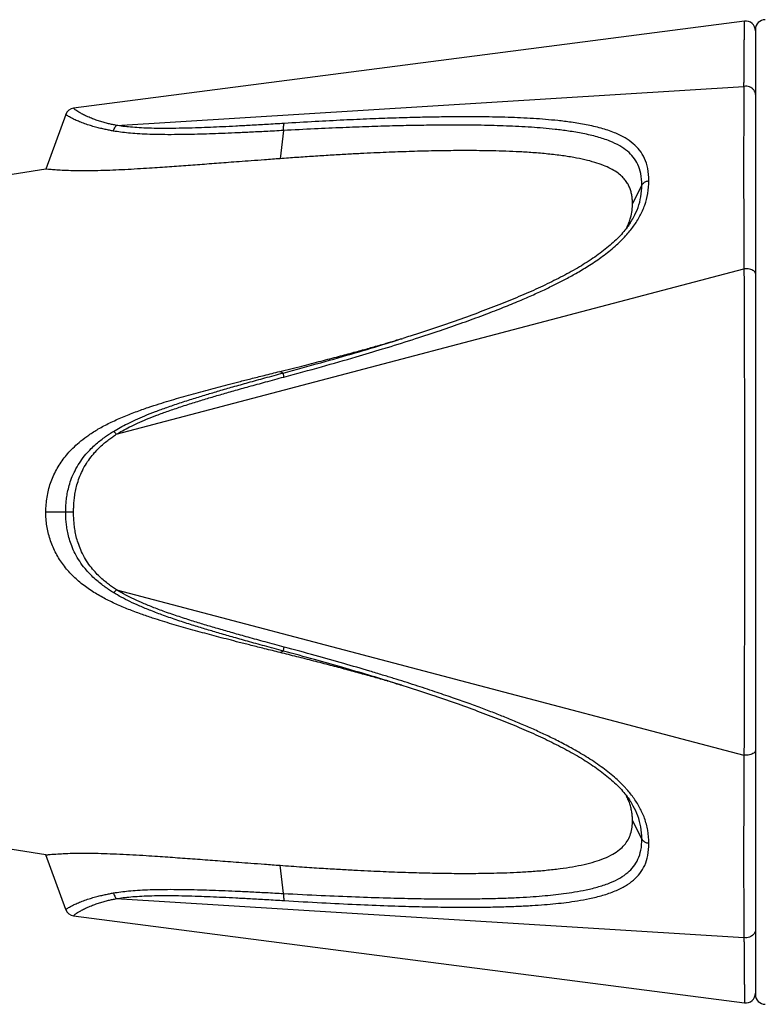
# Model space of a CAD drawing. Extents: x 0 to 210, y 0 to 297.
# Drawn here: x 52 to 83, y 99 to 139 of the extents above; entities that cross this region are included whole.
import ezdxf

# ---------------------------------------------------------------- set-up
doc = ezdxf.new("R2010")
doc.units = 0
doc.header["$LTSCALE"] = 19.36
doc.layers.get('0').update_dxf_attribs({"linetype": 'CONTINUOUS'})

msp = doc.modelspace()

# ---------------------------------------------------------------- linework, layer by layer
at = {"color": 7, "linetype": 'CONTINUOUS'}
for p, q in [((81.9028, 139.3089), (54.2545, 135.7146)), ((82.3543, 138.9676), (82.3543, 99.1676)), ((53.9302, 135.4547), (53.1117, 133.2059)), ((53.1117, 133.2059), (30.8221, 129.6476)), ((53.1117, 104.9293), (30.8221, 108.4876)), ((53.9302, 102.6804), (53.1117, 104.9293)), ((54.2545, 102.4205), (81.9028, 98.8263))]:
    msp.add_line(p, q, dxfattribs=at)
at = {"color": 9, "linetype": 'CONTINUOUS'}
for p, q in [((56.0164, 135.0109), (81.8812, 136.6185)), ((62.9058, 134.7972), (62.7689, 133.6366)), ((77.6756, 132.5504), (77.2861, 131.7937)), ((77.1867, 130.9742), (77.1962, 130.9887)), ((56.0163, 122.2709), (81.8812, 129.0928)), ((67.7828, 126.214), (67.8232, 126.2267)), ((62.8924, 124.7988), (62.7525, 124.8607)), ((53.1117, 119.081), (54.2545, 119.072)), ((56.0164, 115.8643), (81.8812, 109.0423)), ((62.9058, 113.3327), (62.7689, 113.2704)), ((67.7839, 111.9208), (67.7828, 111.9211)), ((77.1941, 107.1497), (77.1867, 107.1609)), ((77.6756, 105.5847), (77.2861, 106.3414)), ((62.9058, 103.338), (62.7689, 104.4986)), ((56.0163, 103.1243), (81.8812, 101.5167))]:
    msp.add_line(p, q, dxfattribs=at)
at = {"color": 7, "linetype": 'CONTINUOUS'}
for centre, start, end in [((81.9543, 138.9122), 0, 97.40692), ((82.7543, 138.9676), 90, 180), ((54.306, 135.3179), 97.407, 160.00015), ((54.306, 102.8172), 199.99985, 262.593), ((81.9543, 99.2229), 262.59308, 360), ((82.7543, 99.1676), 180, 270)]:
    msp.add_arc(centre, 0.4, start, end, dxfattribs=at)
at = {"color": 9, "linetype": 'CONTINUOUS'}
for points, knots in [([(81.8812, 136.6185), (81.8817, 136.667), (81.8825, 136.7671), (81.8838, 136.9221), (81.8851, 137.0878), (81.8865, 137.2652), (81.8879, 137.4528), (81.8895, 137.6482), (81.891, 137.8487), (81.8926, 138.0535), (81.8942, 138.2604), (81.8959, 138.4661), (81.8975, 138.6652), (81.899, 138.8543), (81.9003, 139.017), (81.9016, 139.1661), (81.9021, 139.2321), (81.9028, 139.3088), (81.9028, 139.3088)], [0, 0, 0, 0, 0.054174, 0.1115823, 0.1729989, 0.2389873, 0.3094762, 0.3823563, 0.4569263, 0.5332691, 0.6107796, 0.687744, 0.7626254, 0.833452, 0.8970244, 0.9493215, 0.9857677, 1, 1, 1, 1]), ([(81.8812, 136.6185), (81.8802, 136.4868), (81.8781, 136.2298), (81.8752, 135.8536), (81.873, 135.4968), (81.8712, 135.1601), (81.8698, 134.8401), (81.8688, 134.5272), (81.868, 134.208), (81.8675, 133.872), (81.8673, 133.5167), (81.8673, 133.1475), (81.8675, 132.7751), (81.868, 132.4053), (81.8689, 132.0365), (81.8698, 131.6562), (81.8713, 131.246), (81.8732, 130.7909), (81.8754, 130.2808), (81.8782, 129.7087), (81.8802, 129.3062), (81.8812, 129.0928)], [0, 0, 0, 0, 0.0524987, 0.102432, 0.1499673, 0.1947393, 0.2366527, 0.2775516, 0.3194471, 0.3638912, 0.411526, 0.4610514, 0.5110711, 0.5600022, 0.6084488, 0.6580864, 0.711614, 0.7719446, 0.8395257, 0.9149386, 1, 1, 1, 1]), ([(82.3543, 136.278), (82.3543, 136.3118), (82.3425, 136.3807), (82.2913, 136.4737), (82.2118, 136.5494), (82.1112, 136.6019), (81.9979, 136.6272), (81.9196, 136.6246), (81.8812, 136.6185)], [0, 0, 0, 0, 0.1538847, 0.3117833, 0.4761575, 0.6471766, 0.8228956, 1, 1, 1, 1]), ([(56.0164, 135.0109), (55.9645, 135.0207), (55.8568, 135.0423), (55.6899, 135.0801), (55.5123, 135.1259), (55.326, 135.1807), (55.1332, 135.2454), (54.9381, 135.3202), (54.7537, 135.4013), (54.5962, 135.4822), (54.4756, 135.552), (54.3897, 135.6071), (54.332, 135.6493), (54.2942, 135.6791), (54.2716, 135.6985), (54.2601, 135.7093), (54.2555, 135.7136), (54.2545, 135.7146)], [0, 0, 0, 0, 0.0826407, 0.1720203, 0.2679343, 0.369698, 0.4761422, 0.5862714, 0.6967763, 0.7913684, 0.8633284, 0.9149072, 0.951088, 0.9753008, 0.9901476, 0.9977862, 1, 1, 1, 1]), ([(55.9016, 134.7759), (55.8464, 134.7855), (55.7314, 134.8065), (55.5522, 134.843), (55.3599, 134.8871), (55.1559, 134.9398), (54.9423, 135.0021), (54.7232, 135.074), (54.5134, 135.1526), (54.3317, 135.2307), (54.1908, 135.2979), (54.09, 135.3513), (54.0216, 135.3921), (53.9771, 135.4207), (53.9504, 135.4394), (53.9367, 135.4497), (53.9314, 135.4538), (53.9302, 135.4547)], [0, 0, 0, 0, 0.0800003, 0.1671016, 0.2613014, 0.3620281, 0.4682262, 0.5792382, 0.6916136, 0.788233, 0.8618821, 0.9146272, 0.9512593, 0.9755737, 0.9903235, 0.9978371, 1, 1, 1, 1]), ([(77.9644, 132.7298), (77.9644, 132.8999), (77.939, 133.2159), (77.8057, 133.644), (77.595, 133.9892), (77.3175, 134.2731), (76.9643, 134.5164), (76.5175, 134.7284), (75.9794, 134.9047), (75.3831, 135.041), (74.7853, 135.1385), (74.2248, 135.2064), (73.7052, 135.255), (73.1947, 135.2918), (72.6809, 135.3192), (72.162, 135.3389), (71.6406, 135.3525), (71.0935, 135.3612), (70.4995, 135.3648), (69.8432, 135.3622), (69.1146, 135.3527), (68.3063, 135.3355), (67.4127, 135.3094), (66.4304, 135.2731), (65.3541, 135.2252), (64.1776, 135.1646), (63.3599, 135.1169), (62.9329, 135.0905)], [0, 0, 0, 0, 0.0313189, 0.0579274, 0.0818216, 0.1050717, 0.1305234, 0.1603787, 0.1958437, 0.2345728, 0.2729073, 0.3073243, 0.3385246, 0.368992, 0.4015612, 0.4332603, 0.4645978, 0.4976137, 0.5340035, 0.573973, 0.6184735, 0.6681693, 0.7228389, 0.7830876, 0.8491681, 0.9212251, 1, 1, 1, 1]), ([(55.9016, 134.7759), (55.9093, 134.8068), (55.928, 134.8657), (55.9661, 134.9452), (55.9987, 134.9913), (56.0164, 135.0109)], [0, 0, 0, 0, 0.3626347, 0.6999949, 1, 1, 1, 1]), ([(62.9058, 134.7972), (62.6613, 134.784), (62.1952, 134.7595), (61.5277, 134.7262), (60.923, 134.6983), (60.372, 134.6753), (59.8602, 134.6567), (59.353, 134.6413), (58.8259, 134.6301), (58.286, 134.6252), (57.7689, 134.6284), (57.3031, 134.6413), (56.8908, 134.6628), (56.5253, 134.6921), (56.2004, 134.7288), (55.9972, 134.7593), (55.9016, 134.7759)], [0, 0, 0, 0, 0.1047045, 0.199624, 0.2857831, 0.3635515, 0.4354553, 0.504813, 0.5805522, 0.6609197, 0.7356693, 0.8016744, 0.8602019, 0.9121878, 0.9584688, 1, 1, 1, 1]), ([(62.9329, 135.0905), (62.6888, 135.0756), (62.2236, 135.0477), (61.5577, 135.0096), (60.955, 134.9771), (60.4062, 134.95), (59.897, 134.9274), (59.3932, 134.9081), (58.8707, 134.8926), (58.337, 134.8833), (57.8275, 134.882), (57.3706, 134.8906), (56.9686, 134.9082), (56.6144, 134.9337), (56.302, 134.9669), (56.1075, 134.9953), (56.0164, 135.0109)], [0, 0, 0, 0, 0.1058914, 0.2018223, 0.2888192, 0.3672774, 0.4397475, 0.5095402, 0.5855809, 0.6661103, 0.7407037, 0.8061853, 0.8639737, 0.9149399, 0.9599505, 1, 1, 1, 1]), ([(62.9058, 134.7972), (62.9045, 134.8348), (62.9046, 134.9062), (62.913, 135.0045), (62.9248, 135.0645), (62.9329, 135.0905)], [0, 0, 0, 0, 0.3819284, 0.7236872, 1, 1, 1, 1]), ([(77.6756, 132.5504), (77.6756, 132.7081), (77.652, 132.9993), (77.528, 133.3919), (77.3336, 133.7053), (77.0777, 133.9627), (76.7503, 134.1849), (76.3313, 134.3812), (75.8206, 134.5476), (75.2481, 134.679), (74.6689, 134.7753), (74.1219, 134.8439), (73.6124, 134.894), (73.1103, 134.9327), (72.6037, 134.9623), (72.0909, 134.9848), (71.5745, 135.0013), (71.0321, 135.0133), (70.4426, 135.0204), (69.7907, 135.022), (69.0663, 135.0172), (68.2619, 135.0053), (67.3721, 134.9852), (66.3935, 134.9555), (65.3207, 134.915), (64.1475, 134.8625), (63.3318, 134.8205), (62.9058, 134.7971)], [0, 0, 0, 0, 0.0296996, 0.054605, 0.0768337, 0.0985263, 0.1225014, 0.1510143, 0.1854217, 0.2235051, 0.2615756, 0.2960053, 0.3273483, 0.3580216, 0.3908869, 0.4229585, 0.4547234, 0.4882244, 0.5251724, 0.5657895, 0.6110589, 0.6616569, 0.7173471, 0.7787458, 0.8461183, 0.9196117, 1, 1, 1, 1]), ([(77.0188, 130.4687), (77.1313, 130.5929), (77.3408, 130.8491), (77.6044, 131.2674), (77.8061, 131.7186), (77.9352, 132.2098), (77.9644, 132.5536), (77.9644, 132.7298)], [0, 0, 0, 0, 0.2003329, 0.3950884, 0.5897808, 0.7892118, 1, 1, 1, 1]), ([(77.1962, 130.9887), (77.2449, 131.063), (77.3669, 131.266), (77.5285, 131.6213), (77.6484, 132.0709), (77.6756, 132.3872), (77.6756, 132.5504)], [0, 0, 0, 0, 0.1608523, 0.4283546, 0.704336, 1, 1, 1, 1]), ([(77.6756, 132.5504), (77.6916, 132.5815), (77.7406, 132.6401), (77.8423, 132.7008), (77.9222, 132.7231), (77.9644, 132.7298)], [0, 0, 0, 0, 0.2990406, 0.6344761, 1, 1, 1, 1]), ([(67.1935, 125.8526), (67.5793, 125.9712), (68.307, 126.2001), (69.3422, 126.5416), (70.2744, 126.8646), (71.1143, 127.172), (71.8661, 127.4624), (72.532, 127.7334), (73.1201, 127.9868), (73.6411, 128.2254), (74.1121, 128.4542), (74.5663, 128.6883), (75.0336, 128.9465), (75.5377, 129.2513), (76.0621, 129.6085), (76.5637, 130.0087), (76.8728, 130.3083), (77.0136, 130.463), (77.0188, 130.4687)], [0, 0, 0, 0, 0.1105414, 0.2089216, 0.2985325, 0.3807306, 0.4538319, 0.5192697, 0.5776166, 0.6291776, 0.6761922, 0.7210349, 0.7690867, 0.8223908, 0.8823193, 0.9427378, 0.9978846, 1, 1, 1, 1]), ([(82.3543, 128.8959), (82.3543, 128.916), (82.3396, 128.9604), (82.2855, 129.013), (82.2066, 129.0549), (82.1079, 129.0838), (81.997, 129.0978), (81.9199, 129.0964), (81.8812, 129.0928)], [0, 0, 0, 0, 0.1082259, 0.2384344, 0.3987302, 0.5858904, 0.7904732, 1, 1, 1, 1]), ([(81.8812, 129.0928), (81.8817, 129.0075), (81.8825, 128.8285), (81.8838, 128.545), (81.8851, 128.2293), (81.8865, 127.8748), (81.888, 127.4793), (81.8895, 127.0419), (81.8911, 126.5607), (81.8926, 126.0291), (81.8943, 125.4399), (81.896, 124.7861), (81.8976, 124.0605), (81.8991, 123.2553), (81.9005, 122.3626), (81.9017, 121.3751), (81.9025, 120.2916), (81.9029, 119.1389), (81.9026, 117.9736), (81.9018, 116.8583), (81.9006, 115.8335), (81.8992, 114.9123), (81.8976, 114.0904), (81.896, 113.3574), (81.8943, 112.6997), (81.8926, 112.1084), (81.8911, 111.5757), (81.8895, 111.094), (81.888, 110.6564), (81.8865, 110.2607), (81.8851, 109.9061), (81.8838, 109.5903), (81.8825, 109.3067), (81.8817, 109.1276), (81.8812, 109.0423)], [0, 0, 0, 0, 0.0127592, 0.0267844, 0.042415, 0.0600057, 0.0798228, 0.1015942, 0.1254405, 0.1518184, 0.1811405, 0.2136015, 0.2496365, 0.2897045, 0.3340864, 0.3831959, 0.4374569, 0.4962017, 0.5556633, 0.6118178, 0.6630693, 0.7089969, 0.7496594, 0.7860333, 0.8186686, 0.8480792, 0.8745052, 0.898373, 0.920153, 0.9399762, 0.957572, 0.9732072, 0.9872368, 1, 1, 1, 1]), ([(62.8924, 124.7988), (63.4115, 124.938), (64.4037, 125.2097), (65.8243, 125.6164), (66.9352, 125.9494), (67.5734, 126.148), (67.7828, 126.214)], [0, 0, 0, 0, 0.3166497, 0.6061804, 0.8706277, 1, 1, 1, 1]), ([(62.919, 124.6318), (63.4395, 124.7707), (64.4346, 125.0423), (65.7906, 125.4298), (66.6258, 125.6791), (66.9881, 125.7897)], [0, 0, 0, 0, 0.3819671, 0.7313907, 1, 1, 1, 1]), ([(55.9015, 122.3938), (55.9896, 122.448), (56.1774, 122.5571), (56.481, 122.7164), (56.8231, 122.8788), (57.2079, 123.0451), (57.6376, 123.2155), (58.1168, 123.3901), (58.6423, 123.5691), (59.1859, 123.744), (59.7278, 123.9098), (60.2687, 124.0698), (60.8428, 124.235), (61.4713, 124.4114), (62.1613, 124.6013), (62.6417, 124.7314), (62.8924, 124.7988)], [0, 0, 0, 0, 0.0418642, 0.0878518, 0.13872, 0.1950917, 0.2574611, 0.325761, 0.401442, 0.4821337, 0.5568451, 0.6307767, 0.7103699, 0.7985934, 0.8949569, 1, 1, 1, 1]), ([(62.8924, 124.7988), (62.8892, 124.7904), (62.8951, 124.7607), (62.9022, 124.706), (62.9129, 124.6593), (62.919, 124.6318)], [0, 0, 0, 0, 0.1602223, 0.5024174, 1, 1, 1, 1]), ([(56.0163, 122.2709), (56.1002, 122.3227), (56.2798, 122.4274), (56.5715, 122.5807), (56.9027, 122.7378), (57.2775, 122.8995), (57.6984, 123.066), (58.1699, 123.2373), (58.689, 123.4135), (59.2275, 123.586), (59.7655, 123.7499), (60.3033, 123.9083), (60.875, 124.072), (61.5015, 124.2471), (62.1897, 124.4356), (62.669, 124.5648), (62.919, 124.6319)], [0, 0, 0, 0, 0.0404485, 0.0852263, 0.1350904, 0.1907493, 0.2526021, 0.3206707, 0.3964469, 0.4774269, 0.5525669, 0.627065, 0.7073557, 0.7964354, 0.8938293, 1, 1, 1, 1]), ([(53.9302, 119.075), (53.9307, 119.1377), (53.9342, 119.2697), (53.9479, 119.4786), (53.9747, 119.71), (54.0209, 119.9651), (54.0936, 120.2438), (54.2021, 120.5436), (54.3517, 120.8573), (54.5405, 121.1643), (54.7533, 121.4405), (54.9699, 121.6744), (55.1784, 121.869), (55.3766, 122.0326), (55.5628, 122.1714), (55.736, 122.2897), (55.8479, 122.3608), (55.9015, 122.3938)], [0, 0, 0, 0, 0.0463746, 0.0976723, 0.1548614, 0.2186898, 0.2893268, 0.3677409, 0.4542803, 0.5460569, 0.6339068, 0.7118279, 0.7816483, 0.8448263, 0.9019241, 0.9534585, 1, 1, 1, 1]), ([(54.2545, 119.072), (54.255, 119.1338), (54.258, 119.2634), (54.2697, 119.4673), (54.2924, 119.6906), (54.3314, 119.9341), (54.3926, 120.1983), (54.4852, 120.482), (54.613, 120.7798), (54.7768, 121.0728), (54.9644, 121.3378), (55.1574, 121.5643), (55.3461, 121.7541), (55.5274, 121.9146), (55.6995, 122.0512), (55.861, 122.168), (55.9659, 122.2382), (56.0163, 122.2709)], [0, 0, 0, 0, 0.0484102, 0.1015179, 0.1599182, 0.2241445, 0.2946087, 0.3720833, 0.4576559, 0.5480321, 0.6344995, 0.7115335, 0.7809103, 0.843928, 0.9011163, 0.9529706, 1, 1, 1, 1]), ([(55.9015, 122.3938), (55.9124, 122.3879), (55.9363, 122.3668), (55.9741, 122.3254), (56.0013, 122.2907), (56.0163, 122.2709)], [0, 0, 0, 0, 0.2193163, 0.5581101, 1, 1, 1, 1]), ([(55.9016, 115.7414), (55.8462, 115.7754), (55.7303, 115.8491), (55.5509, 115.9721), (55.3579, 116.117), (55.1526, 116.2887), (54.9368, 116.4938), (54.7138, 116.7413), (54.5002, 117.03), (54.3174, 117.3431), (54.1775, 117.6527), (54.0787, 117.9434), (54.0124, 118.2114), (53.9696, 118.4573), (53.9446, 118.6816), (53.9324, 118.8851), (53.9301, 119.0139), (53.9302, 119.075)], [0, 0, 0, 0, 0.0479365, 0.101184, 0.160311, 0.2258301, 0.2983708, 0.3796354, 0.4711619, 0.5625678, 0.646395, 0.7212048, 0.7886078, 0.849778, 0.9050513, 0.954901, 1, 1, 1, 1]), ([(56.0164, 115.8643), (55.9642, 115.898), (55.8556, 115.9708), (55.6884, 116.0922), (55.5102, 116.2348), (55.3226, 116.403), (55.1278, 116.603), (54.9294, 116.8423), (54.7416, 117.1188), (54.5836, 117.4173), (54.4643, 117.7109), (54.38, 117.9862), (54.3242, 118.2409), (54.2879, 118.4761), (54.2667, 118.6922), (54.2564, 118.8887), (54.2544, 119.0132), (54.2545, 119.072)], [0, 0, 0, 0, 0.0485104, 0.1021542, 0.1614237, 0.2268225, 0.2989721, 0.3793571, 0.4694832, 0.5597065, 0.6427034, 0.7168132, 0.7844383, 0.8462746, 0.9026681, 0.9540374, 1, 1, 1, 1]), ([(55.9016, 115.7414), (55.9124, 115.7472), (55.9363, 115.7683), (55.9742, 115.8098), (56.0014, 115.8444), (56.0164, 115.8643)], [0, 0, 0, 0, 0.2193188, 0.5581122, 1, 1, 1, 1]), ([(62.9058, 113.3327), (62.6451, 113.4029), (62.1494, 113.5372), (61.4421, 113.7318), (60.8047, 113.9109), (60.2255, 114.0779), (59.6798, 114.2397), (59.1265, 114.4097), (58.5529, 114.5954), (57.9824, 114.7921), (57.4566, 114.9889), (56.9931, 115.1804), (56.5855, 115.3667), (56.2261, 115.5504), (56.005, 115.6777), (55.9016, 115.7414)], [0, 0, 0, 0, 0.1090453, 0.2074678, 0.2962977, 0.3764697, 0.4509733, 0.5261903, 0.6102758, 0.6945065, 0.7699187, 0.837028, 0.8970076, 0.9509321, 1, 1, 1, 1]), ([(62.9329, 113.4996), (62.6727, 113.5694), (62.1779, 113.7028), (61.4724, 113.896), (60.8371, 114.0738), (60.2604, 114.2393), (59.7178, 114.3995), (59.1686, 114.5675), (58.6007, 114.7506), (58.0377, 114.944), (57.521, 115.1368), (57.0682, 115.3235), (56.6726, 115.5041), (56.3267, 115.6811), (56.1149, 115.8033), (56.0164, 115.8643)], [0, 0, 0, 0, 0.1102757, 0.2097347, 0.2994114, 0.3802762, 0.4553362, 0.5309605, 0.6153205, 0.6995883, 0.774599, 0.8410118, 0.8999802, 0.9525656, 1, 1, 1, 1]), ([(62.9058, 113.3327), (62.9027, 113.3412), (62.9086, 113.3708), (62.9159, 113.4254), (62.9267, 113.4722), (62.9329, 113.4996)], [0, 0, 0, 0, 0.1600739, 0.5022903, 1, 1, 1, 1]), ([(67.7828, 111.9211), (67.6561, 111.9611), (67.2043, 112.1024), (66.3952, 112.3487), (65.3224, 112.6634), (64.1493, 112.9954), (63.3325, 113.2183), (62.9058, 113.3327)], [0, 0, 0, 0, 0.0784935, 0.2796834, 0.4997249, 0.7390218, 1, 1, 1, 1]), ([(66.9878, 112.3456), (66.8127, 112.399), (66.2798, 112.5599), (65.3559, 112.8306), (64.1795, 113.1627), (63.3605, 113.3854), (62.9329, 113.4996)], [0, 0, 0, 0, 0.1302388, 0.3960895, 0.6850577, 1, 1, 1, 1]), ([(77.0181, 107.6671), (77.0052, 107.6814), (76.8551, 107.8451), (76.5259, 108.1601), (75.9887, 108.5818), (75.3908, 108.9787), (74.7905, 109.3275), (74.228, 109.6235), (73.7075, 109.8784), (73.1968, 110.1138), (72.6827, 110.3375), (72.1634, 110.5525), (71.6418, 110.7598), (71.0948, 110.9691), (70.5009, 111.1879), (69.8446, 111.4203), (69.1161, 111.6684), (68.3079, 111.9336), (67.6666, 112.1365), (67.2953, 112.2513), (67.2213, 112.274)], [0, 0, 0, 0, 0.0052784, 0.0609522, 0.12491, 0.1925702, 0.2578857, 0.3155006, 0.3671021, 0.4170158, 0.4699295, 0.5210714, 0.5713522, 0.6240735, 0.6819155, 0.7451605, 0.8152765, 0.8932732, 0.9787586, 1, 1, 1, 1]), ([(82.3543, 109.2392), (82.3543, 109.2192), (82.3396, 109.1747), (82.2855, 109.1221), (82.2066, 109.0803), (82.1079, 109.0514), (81.997, 109.0373), (81.9199, 109.0387), (81.8812, 109.0423)], [0, 0, 0, 0, 0.1082261, 0.2384347, 0.3987305, 0.5858907, 0.7904733, 1, 1, 1, 1]), ([(81.8812, 109.0423), (81.8802, 108.8244), (81.8782, 108.4152), (81.8753, 107.8361), (81.8731, 107.3241), (81.8713, 106.8696), (81.8698, 106.4609), (81.8688, 106.0813), (81.868, 105.7126), (81.8675, 105.3426), (81.8673, 104.97), (81.8673, 104.6012), (81.8675, 104.2469), (81.868, 103.9118), (81.8688, 103.5933), (81.8698, 103.2805), (81.8713, 102.9602), (81.8731, 102.6237), (81.8753, 102.2691), (81.8781, 101.8979), (81.8802, 101.6455), (81.8812, 101.5167)], [0, 0, 0, 0, 0.0868631, 0.1631229, 0.2308595, 0.2909831, 0.3442728, 0.3938175, 0.4422666, 0.4912724, 0.5413131, 0.5907804, 0.6382814, 0.6825599, 0.7243603, 0.7652488, 0.8072484, 0.8520599, 0.8993655, 0.9486362, 1, 1, 1, 1]), ([(77.9644, 105.4054), (77.9644, 105.5857), (77.9338, 105.9374), (77.7993, 106.4366), (77.5919, 106.8911), (77.3292, 107.301), (77.1244, 107.5498), (77.0181, 107.6671)], [0, 0, 0, 0, 0.2156885, 0.4194742, 0.615378, 0.8107907, 1, 1, 1, 1]), ([(77.6756, 105.5847), (77.6756, 105.7517), (77.6471, 106.0752), (77.5222, 106.5321), (77.3589, 106.8838), (77.2391, 107.0812), (77.1941, 107.1497)], [0, 0, 0, 0, 0.3018943, 0.5832367, 0.8518599, 1, 1, 1, 1]), ([(62.9058, 103.338), (63.4239, 103.3096), (64.4145, 103.2593), (65.8355, 103.199), (67.122, 103.156), (68.2757, 103.1288), (69.3058, 103.115), (70.2309, 103.1127), (71.0623, 103.1215), (71.8054, 103.1398), (72.4624, 103.1654), (73.0416, 103.1977), (73.5537, 103.2362), (74.0156, 103.2804), (74.4588, 103.3326), (74.9119, 103.3984), (75.3964, 103.488), (75.8952, 103.6098), (76.3683, 103.7693), (76.771, 103.9623), (77.0913, 104.1841), (77.342, 104.4408), (77.5322, 104.7532), (77.6526, 105.1422), (77.6756, 105.4294), (77.6756, 105.5847)], [0, 0, 0, 0, 0.0977624, 0.1868703, 0.267966, 0.340272, 0.4042788, 0.4620603, 0.5145621, 0.5609246, 0.6021043, 0.638435, 0.6701998, 0.6988575, 0.7258474, 0.7542809, 0.7851015, 0.8186384, 0.8509416, 0.8790088, 0.902487, 0.9239838, 0.9461294, 0.9707388, 1, 1, 1, 1]), ([(77.6756, 105.5847), (77.6916, 105.5536), (77.7406, 105.4951), (77.8423, 105.4344), (77.9222, 105.412), (77.9644, 105.4054)], [0, 0, 0, 0, 0.2990408, 0.6344761, 1, 1, 1, 1]), ([(62.9325, 103.0446), (63.4519, 103.0126), (64.4453, 102.9553), (65.8706, 102.8852), (67.1617, 102.8335), (68.3202, 102.7985), (69.3556, 102.7778), (70.2864, 102.7696), (71.1241, 102.7733), (71.8739, 102.7872), (72.538, 102.8092), (73.125, 102.8388), (73.6454, 102.8753), (74.116, 102.9181), (74.5692, 102.9695), (75.0349, 103.0354), (75.5363, 103.1269), (76.0572, 103.2537), (76.5566, 103.4231), (76.9866, 103.6319), (77.3322, 103.8748), (77.6042, 104.158), (77.8102, 104.502), (77.9397, 104.9262), (77.9644, 105.2378), (77.9644, 105.4054)], [0, 0, 0, 0, 0.0958287, 0.1832031, 0.2627639, 0.33374, 0.3966121, 0.453441, 0.5051428, 0.5508446, 0.5915137, 0.6275007, 0.6590457, 0.6875623, 0.7145026, 0.7430283, 0.7741452, 0.8083193, 0.841658, 0.8710744, 0.8960131, 0.9190587, 0.9428626, 0.9691476, 1, 1, 1, 1]), ([(53.9302, 102.6804), (53.9314, 102.6813), (53.9367, 102.6855), (53.9503, 102.6957), (53.9769, 102.7144), (54.0213, 102.7429), (54.0894, 102.7834), (54.1898, 102.8367), (54.3303, 102.904), (54.5123, 102.9821), (54.7224, 103.0609), (54.942, 103.133), (55.1557, 103.1953), (55.3598, 103.2481), (55.5523, 103.2921), (55.7314, 103.3287), (55.8464, 103.3497), (55.9015, 103.3592)], [0, 0, 0, 0, 0.0021599, 0.0096588, 0.0243654, 0.0485816, 0.0850575, 0.1375548, 0.210938, 0.3077244, 0.4204644, 0.5316569, 0.6379228, 0.7386933, 0.8329189, 0.9200229, 1, 1, 1, 1]), ([(54.2545, 102.4205), (54.2555, 102.4215), (54.2601, 102.4258), (54.2716, 102.4366), (54.2941, 102.456), (54.3317, 102.4856), (54.3892, 102.5277), (54.4747, 102.5826), (54.595, 102.6524), (54.7527, 102.7333), (54.9374, 102.8146), (55.1329, 102.8896), (55.3259, 102.9544), (55.5123, 103.0092), (55.6899, 103.055), (55.8568, 103.0928), (55.9645, 103.1144), (56.0163, 103.1243)], [0, 0, 0, 0, 0.0022103, 0.0098335, 0.0246392, 0.0487595, 0.0847712, 0.1361338, 0.2078411, 0.3025453, 0.4134365, 0.5237422, 0.6302487, 0.7320629, 0.8280051, 0.9173857, 1, 1, 1, 1]), ([(55.9015, 103.3592), (55.9993, 103.3761), (56.2065, 103.4073), (56.5364, 103.4442), (56.9039, 103.4731), (57.3126, 103.4942), (57.7669, 103.5066), (58.2698, 103.5099), (58.8053, 103.5054), (59.3384, 103.4943), (59.8568, 103.4786), (60.3752, 103.4597), (60.931, 103.4365), (61.538, 103.4085), (62.2028, 103.3752), (62.6648, 103.3509), (62.9058, 103.338)], [0, 0, 0, 0, 0.0424383, 0.0895719, 0.1419392, 0.2000342, 0.2645741, 0.3362673, 0.4150943, 0.4935437, 0.5642916, 0.6369107, 0.7153423, 0.8021813, 0.8967846, 1, 1, 1, 1]), ([(55.9015, 103.3592), (55.9093, 103.3283), (55.9279, 103.2694), (55.9661, 103.1899), (55.9987, 103.1438), (56.0163, 103.1243)], [0, 0, 0, 0, 0.3626348, 0.699995, 1, 1, 1, 1]), ([(56.0163, 103.1243), (56.1095, 103.1401), (56.3079, 103.169), (56.6252, 103.2024), (56.9813, 103.2277), (57.3799, 103.2448), (57.8255, 103.253), (58.3209, 103.252), (58.8503, 103.243), (59.3787, 103.2276), (59.8937, 103.2078), (60.4093, 103.185), (60.9629, 103.1576), (61.568, 103.125), (62.2311, 103.0869), (62.692, 103.0593), (62.9325, 103.0446)], [0, 0, 0, 0, 0.0409299, 0.0867834, 0.1381415, 0.1955163, 0.2595525, 0.3310941, 0.410075, 0.4888351, 0.5600283, 0.6332236, 0.7123558, 0.8000454, 0.8956633, 1, 1, 1, 1]), ([(62.9058, 103.338), (62.9045, 103.3004), (62.9045, 103.229), (62.9127, 103.1307), (62.9244, 103.0706), (62.9325, 103.0446)], [0, 0, 0, 0, 0.3819882, 0.7237587, 1, 1, 1, 1]), ([(82.3543, 101.8571), (82.3543, 101.8233), (82.3425, 101.7544), (82.2913, 101.6614), (82.2118, 101.5857), (82.1112, 101.5332), (81.9979, 101.5079), (81.9196, 101.5105), (81.8812, 101.5167)], [0, 0, 0, 0, 0.1538848, 0.3117834, 0.4761576, 0.6471767, 0.8228956, 1, 1, 1, 1]), ([(81.8812, 101.5167), (81.8817, 101.4681), (81.8825, 101.3681), (81.8838, 101.213), (81.8851, 101.0474), (81.8865, 100.87), (81.8879, 100.6823), (81.8895, 100.487), (81.891, 100.2864), (81.8926, 100.0816), (81.8942, 99.8748), (81.8959, 99.6691), (81.8975, 99.4699), (81.899, 99.2809), (81.9003, 99.1181), (81.9016, 98.969), (81.9021, 98.903), (81.9028, 98.8264), (81.9028, 98.8264)], [0, 0, 0, 0, 0.054174, 0.1115823, 0.1729989, 0.2389873, 0.3094762, 0.3823563, 0.4569263, 0.5332691, 0.6107796, 0.687744, 0.7626254, 0.833452, 0.8970244, 0.9493215, 0.9857677, 1, 1, 1, 1])]:
    msp.add_open_spline(points, degree=3, knots=knots, dxfattribs=at)
at = {"color": 7, "linetype": 'CONTINUOUS'}
for points, knots in [([(62.7689, 133.6366), (62.5546, 133.6209), (62.1548, 133.5913), (61.5922, 133.5492), (61.098, 133.512), (60.6542, 133.4785), (60.2432, 133.4475), (59.8488, 133.4177), (59.4597, 133.3885), (59.0707, 133.3595), (58.6831, 133.3312), (58.2975, 133.3036), (57.9031, 133.276), (57.4765, 133.2472), (57.0047, 133.2174), (56.5018, 133.1888), (55.9952, 133.1642), (55.5014, 133.1457), (55.0241, 133.1348), (54.5712, 133.1329), (54.159, 133.1394), (53.8038, 133.1531), (53.5172, 133.1699), (53.3073, 133.1864), (53.1806, 133.1983), (53.1247, 133.2044), (53.1117, 133.2059)], [0, 0, 0, 0, 0.0666133, 0.1242848, 0.1749036, 0.2202688, 0.2622701, 0.3026704, 0.342902, 0.3832482, 0.4235981, 0.4633946, 0.5030888, 0.5461856, 0.5959273, 0.649668, 0.7023552, 0.7531502, 0.802872, 0.8503639, 0.8935569, 0.9306666, 0.9605491, 0.9825709, 0.9959218, 1, 1, 1, 1]), ([(77.2861, 131.7937), (77.2861, 131.8527), (77.2817, 131.9697), (77.2598, 132.1425), (77.221, 132.3094), (77.1635, 132.4696), (77.0836, 132.625), (76.9749, 132.7791), (76.8278, 132.9345), (76.6315, 133.0888), (76.3806, 133.2365), (76.0755, 133.3718), (75.719, 133.4927), (75.3117, 133.5989), (74.8447, 133.6926), (74.3117, 133.7736), (73.722, 133.8402), (73.109, 133.8907), (72.5099, 133.925), (71.9345, 133.9474), (71.3868, 133.961), (70.8664, 133.968), (70.3787, 133.9699), (69.9133, 133.9678), (69.4556, 133.9624), (68.9978, 133.9541), (68.5393, 133.9431), (68.0799, 133.9296), (67.6144, 133.9136), (67.1319, 133.8948), (66.6187, 133.8723), (66.064, 133.8453), (65.4625, 133.8131), (64.8173, 133.7755), (64.1406, 133.7328), (63.4539, 133.6864), (62.9954, 133.6533), (62.7689, 133.6366)], [0, 0, 0, 0, 0.0114007, 0.022623, 0.0336417, 0.0444777, 0.0554746, 0.0673356, 0.0808231, 0.0967293, 0.1154708, 0.1369878, 0.1611888, 0.1882119, 0.2183386, 0.2532865, 0.2924788, 0.3331032, 0.3722435, 0.4085559, 0.4444779, 0.4782269, 0.5092314, 0.5388124, 0.568246, 0.5977812, 0.6273859, 0.6569453, 0.6866927, 0.7174822, 0.750342, 0.7860723, 0.8249, 0.8668571, 0.9110903, 0.9560641, 1, 1, 1, 1]), ([(77.1446, 131.0093), (77.1683, 131.0719), (77.2215, 131.2343), (77.2737, 131.497), (77.2861, 131.6974), (77.2861, 131.7937)], [0, 0, 0, 0, 0.2502266, 0.6390213, 1, 1, 1, 1]), ([(77.196, 130.9883), (77.1564, 130.9279), (76.9973, 130.7015), (76.6645, 130.3258), (76.1604, 129.8839), (75.5759, 129.4639), (74.9282, 129.0669), (74.2295, 128.6909), (73.4873, 128.3302), (72.7028, 127.9822), (71.8746, 127.6431), (71.002, 127.3077), (70.0843, 126.9754), (69.1222, 126.646), (68.3631, 126.3981), (67.9252, 126.2589), (67.8232, 126.2267)], [0, 0, 0, 0, 0.0203129, 0.0776737, 0.1408262, 0.2085847, 0.2800049, 0.3544996, 0.4318302, 0.5121815, 0.5960085, 0.6836821, 0.7752671, 0.870677, 0.9698946, 1, 1, 1, 1]), ([(62.7525, 124.8607), (63.0555, 124.9351), (63.6265, 125.0774), (64.4344, 125.2845), (65.1509, 125.4731), (65.7892, 125.6451), (66.3628, 125.8032), (66.8063, 125.9282), (67.0603, 126.0008), (67.1417, 126.0242)], [0, 0, 0, 0, 0.2061211, 0.3887718, 0.5509635, 0.6955555, 0.8255032, 0.944019, 1, 1, 1, 1]), ([(67.192, 126.0387), (67.2542, 126.0566), (67.3544, 126.0856), (67.4545, 126.1148), (67.4924, 126.1258)], [0, 0, 0, 0, 0.621229, 1, 1, 1, 1]), ([(53.1117, 119.081), (53.1127, 119.1809), (53.1217, 119.3806), (53.1578, 119.6779), (53.2175, 119.971), (53.3017, 120.2577), (53.4099, 120.5362), (53.5419, 120.8043), (53.6947, 121.06), (53.8679, 121.3034), (54.0642, 121.5388), (54.2922, 121.7727), (54.5643, 122.0112), (54.8929, 122.2566), (55.2894, 122.5064), (55.7539, 122.7523), (56.2687, 122.9848), (56.8, 123.1933), (57.3063, 123.3728), (57.7665, 123.5229), (58.1867, 123.6524), (58.591, 123.7722), (58.9955, 123.8879), (59.402, 124.0005), (59.808, 124.1102), (60.2165, 124.2183), (60.6374, 124.328), (61.0867, 124.4433), (61.5824, 124.5689), (62.1427, 124.7094), (62.54, 124.8081), (62.7525, 124.8607)], [0, 0, 0, 0, 0.0247594, 0.0494845, 0.0741596, 0.0988033, 0.1234425, 0.14811, 0.1727633, 0.197187, 0.2220796, 0.2486376, 0.2780784, 0.3116388, 0.3501784, 0.3941138, 0.4417769, 0.4900801, 0.5355196, 0.5748952, 0.6100386, 0.6444928, 0.6793843, 0.7143063, 0.7490322, 0.7835912, 0.819035, 0.8568294, 0.8985601, 0.9457467, 1, 1, 1, 1]), ([(53.1117, 119.0676), (53.1117, 119.0698), (53.1117, 119.0743), (53.1117, 119.0788), (53.1117, 119.081)], [0, 0, 0, 0, 0.4997632, 1, 1, 1, 1]), ([(62.7689, 113.2704), (62.555, 113.3234), (62.1557, 113.4225), (61.594, 113.5633), (61.1005, 113.6883), (60.6574, 113.802), (60.2472, 113.9088), (59.8538, 114.0128), (59.4658, 114.1173), (59.078, 114.2241), (58.6914, 114.3339), (58.307, 114.4467), (57.914, 114.5663), (57.4896, 114.7015), (57.0195, 114.8621), (56.5165, 115.0504), (56.0077, 115.2643), (55.51, 115.5062), (55.0266, 115.7858), (54.5664, 116.1146), (54.1448, 116.4965), (53.7809, 116.9318), (53.4855, 117.4148), (53.2702, 117.9393), (53.1397, 118.4949), (53.1117, 118.8761), (53.1117, 119.0676)], [0, 0, 0, 0, 0.0544938, 0.1017094, 0.1431822, 0.1803746, 0.2148236, 0.2479693, 0.2809939, 0.3141705, 0.3474286, 0.3803492, 0.4132437, 0.448982, 0.4904637, 0.5360765, 0.5817578, 0.6268776, 0.6728246, 0.7196567, 0.7664809, 0.8130908, 0.8594546, 0.9059129, 0.9526646, 1, 1, 1, 1]), ([(67.1621, 112.105), (66.9921, 112.154), (66.6372, 112.255), (66.0808, 112.4101), (65.4771, 112.5746), (64.8291, 112.7472), (64.149, 112.9242), (63.4584, 113.0998), (62.9969, 113.2144), (62.7689, 113.2704)], [0, 0, 0, 0, 0.1167753, 0.2435648, 0.3811827, 0.5297247, 0.6861726, 0.8450425, 1, 1, 1, 1]), ([(67.7839, 111.9208), (67.8993, 111.8844), (68.3507, 111.7411), (69.1231, 111.4888), (70.0853, 111.1594), (71.0029, 110.8271), (71.8754, 110.4917), (72.7036, 110.1526), (73.488, 109.8046), (74.2301, 109.444), (74.9287, 109.0679), (75.5764, 108.6709), (76.1608, 108.251), (76.6648, 107.8092), (76.9966, 107.4344), (77.1549, 107.2093), (77.1939, 107.15)], [0, 0, 0, 0, 0.0339348, 0.1328198, 0.2278948, 0.319152, 0.4065135, 0.4900426, 0.570107, 0.6471561, 0.7213844, 0.7925461, 0.8600638, 0.9229836, 0.980131, 1, 1, 1, 1]), ([(77.1224, 107.1822), (77.1089, 107.2149), (77.0811, 107.2781), (77.0505, 107.3399), (77.0348, 107.3699)], [0, 0, 0, 0, 0.5109674, 1, 1, 1, 1]), ([(77.2861, 106.3414), (77.2861, 106.402), (77.2813, 106.5253), (77.2588, 106.7116), (77.2192, 106.9005), (77.1766, 107.0397), (77.1485, 107.1159), (77.143, 107.1301)], [0, 0, 0, 0, 0.2258049, 0.4586546, 0.6979067, 0.9431296, 1, 1, 1, 1]), ([(62.7689, 104.4986), (63.0697, 104.4763), (63.6367, 104.4358), (64.4401, 104.3829), (65.1531, 104.3396), (65.7886, 104.3042), (66.3599, 104.2751), (66.8805, 104.2511), (67.3641, 104.231), (67.824, 104.214), (68.2721, 104.1996), (68.7165, 104.1875), (69.1606, 104.1778), (69.603, 104.1707), (70.0433, 104.1665), (70.4884, 104.1654), (70.9528, 104.168), (71.4479, 104.1754), (71.9756, 104.1892), (72.538, 104.2115), (73.1263, 104.2458), (73.7192, 104.2949), (74.2857, 104.3585), (74.8082, 104.4363), (75.2867, 104.5302), (75.7242, 104.6431), (76.1206, 104.7793), (76.4659, 104.941), (76.745, 105.1257), (76.9566, 105.3281), (77.1124, 105.5494), (77.2183, 105.7978), (77.2753, 106.0661), (77.2861, 106.2497), (77.2861, 106.3414)], [0, 0, 0, 0, 0.0583442, 0.1099725, 0.155757, 0.1965211, 0.2331044, 0.2664121, 0.2973422, 0.3267479, 0.3554418, 0.3840746, 0.4127495, 0.441371, 0.4696636, 0.4979254, 0.5274872, 0.5594896, 0.5937224, 0.6296039, 0.6683547, 0.7077198, 0.7446852, 0.7786154, 0.8098882, 0.8389609, 0.8659587, 0.8908647, 0.9125339, 0.9303987, 0.9472056, 0.9645314, 0.9822664, 1, 1, 1, 1]), ([(53.1117, 104.9293), (53.126, 104.9309), (53.1869, 104.9375), (53.3238, 104.9502), (53.5488, 104.9674), (53.8548, 104.9846), (54.2321, 104.9976), (54.6678, 105.0027), (55.1435, 104.9985), (55.6446, 104.9848), (56.1658, 104.9633), (56.6991, 104.9356), (57.2185, 104.9046), (57.6963, 104.8733), (58.1296, 104.8434), (58.5418, 104.8141), (58.9529, 104.7843), (59.3666, 104.7536), (59.7798, 104.7226), (60.1952, 104.6913), (60.6224, 104.659), (61.0779, 104.6246), (61.5805, 104.5868), (62.1494, 104.5442), (62.5529, 104.5144), (62.7689, 104.4986)], [0, 0, 0, 0, 0.0044733, 0.0189864, 0.0426277, 0.0744348, 0.113986, 0.159658, 0.2095237, 0.2614714, 0.3150399, 0.3712361, 0.4270274, 0.4763739, 0.5196841, 0.5616819, 0.6044663, 0.6474688, 0.6903053, 0.7329354, 0.7765966, 0.8231344, 0.8745672, 0.9328378, 1, 1, 1, 1])]:
    msp.add_open_spline(points, degree=3, knots=knots, dxfattribs=at)
for points in [[(77.0344, 130.7644), (77.0568, 130.8072), (77.0778, 130.8506), (77.0974, 130.8947)], [(77.0974, 130.8947), (77.1119, 130.9273), (77.1256, 130.9602), (77.1385, 130.9934)], [(77.1385, 130.9934), (77.1406, 130.9987), (77.1426, 131.004), (77.1446, 131.0093)], [(67.1417, 126.0242), (67.1585, 126.0291), (67.1752, 126.0339), (67.192, 126.0387)], [(67.7828, 126.214), (67.6863, 126.1836), (67.5895, 126.1542), (67.4924, 126.1258)], [(67.192, 112.0964), (67.182, 112.0993), (67.1721, 112.1022), (67.1621, 112.105)], [(67.4924, 112.0093), (67.3923, 112.0385), (67.2922, 112.0676), (67.192, 112.0964)], [(67.4924, 112.0093), (67.5895, 111.981), (67.6863, 111.9516), (67.7828, 111.9211)], [(77.1383, 107.1424), (77.1331, 107.1557), (77.1278, 107.169), (77.1224, 107.1822)], [(77.143, 107.1301), (77.1415, 107.1342), (77.1399, 107.1383), (77.1383, 107.1424)]]:
    msp.add_open_spline(points, degree=3, dxfattribs=at)
at = {"color": 9, "linetype": 'CONTINUOUS'}
for points in [[(66.9881, 125.7897), (67.0566, 125.8105), (67.1251, 125.8315), (67.1935, 125.8526)], [(67.2213, 112.274), (67.1435, 112.298), (67.0657, 112.3218), (66.9878, 112.3456)]]:
    msp.add_open_spline(points, degree=3, dxfattribs=at)

doc.saveas('drawing.dxf')
